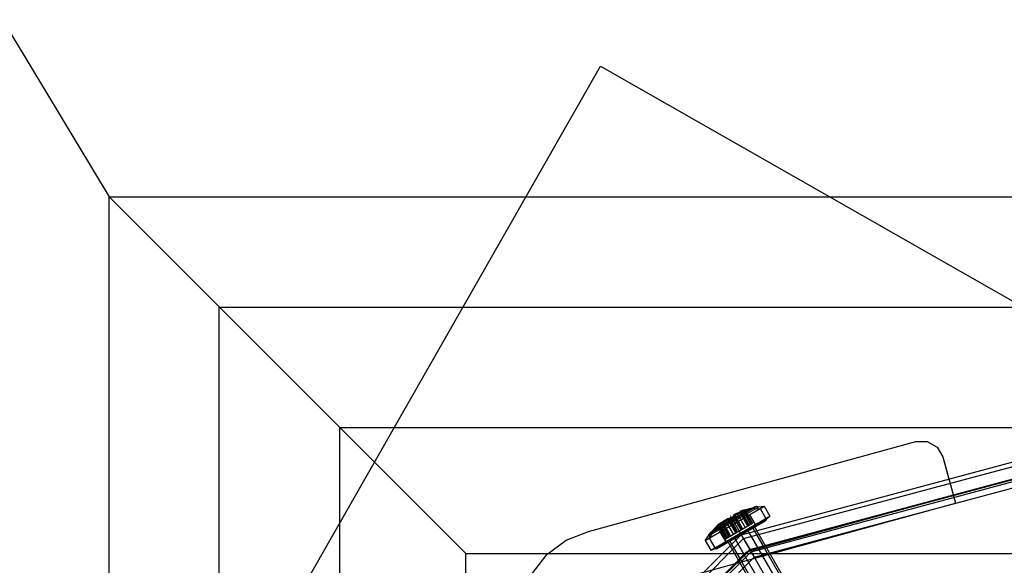
# Model space of a CAD drawing. Extents: x -4750 to 4750, y -2750 to 2750.
# Drawn here: x -1879 to -1766, y 1076 to 1139 of the extents above; entities that cross this region are included whole.
import ezdxf

# ---------------------------------------------------------------- set-up
doc = ezdxf.new("R2010")
doc.units = 0

msp = doc.modelspace()

# ---------------------------------------------------------------- linework, layer by layer
at = {"color": 1}
for p, q in [((-2020.114151, 1370.114151), (-1868.350342, 1118.350342)), ((-1896.349769, 985.621361), (-1812.121795, 1133.288719)), ((-1812.121795, 1133.288719), (-1603.650231, 1014.378639)), ((-1868.350342, 1118.350342), (-1827.525513, 1077.525513)), ((-1868.350342, 1118.350342), (-1619.649658, 1118.350342)), ((-1868.350342, 881.649658), (-1868.350342, 1118.350342)), ((-1855.732187, 894.267813), (-1855.732187, 1105.732187)), ((-1855.732187, 1105.732187), (-1644.267813, 1105.732187)), ((-1841.930955, 908.069045), (-1841.930955, 1091.930955)), ((-1841.930955, 1091.930955), (-1658.069045, 1091.930955)), ((-1796, 1079.674337), (-1750, 1092)), ((-1813.499864, 1080.035681), (-1776.011592, 1090.325975)), ((-1795.407486, 1077.7056), (-1750.471237, 1089.998766)), ((-1795, 1077.942286), (-1750, 1090)), ((-1794.86947, 1077.716203), (-1750, 1089.738941)), ((-1776.011592, 1090.325975), (-1774.716794, 1090.333674)), ((-1774.716794, 1090.333674), (-1773.591809, 1089.692603)), ((-1773.591809, 1089.692603), (-1772.938415, 1088.574732)), ((-1794.511958, 1077.096973), (-1750, 1089.023916)), ((-1772.938415, 1088.574732), (-1771.48793, 1083.271781)), ((-1812.514672, 1072.049977), (-1771.48793, 1083.271781)), ((-1800.127499, 1079.023375), (-1793.372501, 1082.923375)), ((-1799.759427, 1079.524557), (-1793.990573, 1082.855206)), ((-1799.686849, 1079.777785), (-1794.246164, 1082.918966)), ((-1799.496199, 1079.965207), (-1794.503801, 1082.847569)), ((-1794.712576, 1082.727033), (-1794.590197, 1082.797688)), ((-1799.477499, 1077.897542), (-1792.722501, 1081.797542)), ((-1797.267496, 1081.829299), (-1797.232504, 1081.849502)), ((-1797.250995, 1081.841124), (-1797.25, 1081.839401)), ((-1797.150502, 1081.667066), (-1704, 920.325663)), ((-1797.0667, 1081.521915), (-1795.827035, 1082.0836)), ((-1797, 1081.406388), (-1795.925736, 1082.026614)), ((-1796.911, 1081.692813), (-1796.059224, 1080.217494)), ((-1796.906254, 1081.81762), (-1795.669647, 1082.377919)), ((-1796.803088, 1081.852559), (-1795.909118, 1080.304158)), ((-1796.798144, 1081.792253), (-1795.931523, 1080.291222)), ((-1796.770832, 1081.930725), (-1795.85108, 1080.337666)), ((-1796.581932, 1082.099238), (-1796.410325, 1082.176992)), ((-1796.492358, 1082.086766), (-1795.574657, 1080.49726)), ((-1796.165282, 1082.215), (-1795.273822, 1080.670946)), ((-1796.115644, 1082.355545), (-1795.853165, 1082.461631)), ((-1796.115644, 1082.355545), (-1795.175736, 1080.727576)), ((-1796.085295, 1082.302977), (-1795.992813, 1082.337989)), ((-1795.992813, 1082.337989), (-1795.788346, 1082.437024)), ((-1795.992813, 1082.337989), (-1795.091215, 1080.776375)), ((-1795.853165, 1082.461631), (-1795.717037, 1082.517526)), ((-1795.853165, 1082.461631), (-1794.93294, 1080.867755)), ((-1795.800562, 1082.37052), (-1795.68294, 1082.166793)), ((-1795.788346, 1082.437024), (-1795.707172, 1082.488464)), ((-1795.788346, 1082.437024), (-1794.894981, 1080.88967)), ((-1795.751901, 1082.126978), (-1795.606335, 1082.13367)), ((-1795.722517, 1082.533668), (-1795.717037, 1082.517526)), ((-1795.717037, 1082.517526), (-1795.676458, 1082.525536)), ((-1795.707172, 1082.488464), (-1795.663087, 1082.505405)), ((-1795.707172, 1082.488464), (-1795.611902, 1082.207807)), ((-1795.676458, 1082.525536), (-1795.590406, 1082.534759)), ((-1795.676458, 1082.525536), (-1794.772738, 1080.960247)), ((-1795.669647, 1082.377919), (-1795.078532, 1082.515748)), ((-1795.663087, 1082.505405), (-1794.712576, 1082.727033)), ((-1795.663087, 1082.505405), (-1795.638503, 1082.512307)), ((-1795.638503, 1082.512307), (-1795.590406, 1082.534759)), ((-1795.638503, 1082.512307), (-1794.75, 1080.973375)), ((-1795.63609, 1082.455616), (-1795.522738, 1082.259285)), ((-1795.606335, 1082.13367), (-1795.432786, 1082.022544)), ((-1795.590406, 1082.534759), (-1794.704206, 1080.999815)), ((-1795.432786, 1082.022544), (-1795.06125, 1081.948375)), ((-1795.334866, 1082.367753), (-1795.078532, 1082.515748)), ((-1795.06125, 1081.948375), (-1794.41125, 1080.822542)), ((-1794.838229, 1082.654487), (-1794.610621, 1082.708547)), ((-1794.610621, 1082.708547), (-1794.377013, 1082.632095)), ((-1794.377013, 1082.632095), (-1793.825, 1082.662125)), ((-1793.825, 1082.662125), (-1793.175, 1081.536292)), ((-1799.287424, 1080.085743), (-1798.620233, 1080.798096)), ((-1798.970463, 1078.07481), (-1793.129537, 1081.44707)), ((-1798.921468, 1080.297028), (-1798.506547, 1080.740034)), ((-1798.868226, 1078.049306), (-1793.158569, 1081.345778)), ((-1798.681995, 1080.749829), (-1798.630981, 1080.819741)), ((-1798.681995, 1080.749829), (-1798.638503, 1080.780256)), ((-1798.681995, 1080.749829), (-1797.795794, 1079.214885)), ((-1798.638503, 1080.780256), (-1798.620233, 1080.798096)), ((-1798.638503, 1080.780256), (-1797.75, 1079.241324)), ((-1798.630981, 1080.819741), (-1798.603755, 1080.850879)), ((-1798.630981, 1080.819741), (-1797.727262, 1079.254452)), ((-1798.620233, 1080.798096), (-1798.583519, 1080.827804)), ((-1798.614995, 1080.863695), (-1798.603755, 1080.850879)), ((-1798.603755, 1080.850879), (-1798.487285, 1080.940821)), ((-1798.583519, 1080.827804), (-1798.498384, 1080.872383)), ((-1798.583519, 1080.827804), (-1798.388098, 1080.604969)), ((-1798.545794, 1080.513923), (-1798.388098, 1080.604969)), ((-1798.506547, 1080.740034), (-1797.403011, 1081.530817)), ((-1798.498384, 1080.872383), (-1798.310383, 1080.999939)), ((-1798.498384, 1080.872383), (-1797.605019, 1079.325029)), ((-1798.487285, 1080.940821), (-1798.264171, 1081.115092)), ((-1798.487285, 1080.940821), (-1797.56706, 1079.346945)), ((-1798.326678, 1080.56308), (-1798.248099, 1080.685797)), ((-1798.326678, 1080.56308), (-1798.317214, 1080.357219)), ((-1798.310383, 1080.999939), (-1798.233822, 1081.062524)), ((-1798.310383, 1080.999939), (-1797.408785, 1079.438325)), ((-1798.206486, 1081.015178), (-1797.324264, 1079.487124)), ((-1798.172965, 1080.729176), (-1797.0667, 1081.521915)), ((-1798.117638, 1081.087807), (-1797.226178, 1079.543753)), ((-1797.9622, 1081.281017), (-1797.809059, 1081.390756)), ((-1797.843045, 1081.306946), (-1796.925343, 1079.71744)), ((-1797.795794, 1079.214885), (-1794.704206, 1080.999815)), ((-1797.568673, 1081.470091), (-1796.64892, 1079.877033)), ((-1797.515544, 1078.799337), (-1794.484456, 1080.549337)), ((-1797.484852, 1081.458942), (-1796.590882, 1079.910541)), ((-1797.435097, 1081.424508), (-1796.568477, 1079.923477)), ((-1797.292551, 1081.472524), (-1796.440776, 1079.997206)), ((-1797.0667, 1081.521915), (-1796.75, 1080.973375)), ((-1794.617414, 1080.472573), (-1794.585983, 1080.52166)), ((-1794.589769, 1080.604005), (-1794.41125, 1080.822542)), ((-1794.589769, 1080.604005), (-1794.585983, 1080.52166)), ((-1793.605291, 1081.056923), (-1793.541043, 1081.124957)), ((-1793.541043, 1081.124957), (-1793.520805, 1081.221171)), ((-1793.520805, 1081.221171), (-1793.175, 1081.536292)), ((-1829.674337, 1046), (-1796, 1079.674337)), ((-1816.044354, 1079.05729), (-1813.499864, 1080.035681)), ((-1799.675, 1079.284626), (-1799.372987, 1079.747668)), ((-1799.409803, 1080.015088), (-1799.287424, 1080.085743)), ((-1799.372987, 1079.747668), (-1799.322392, 1079.988204)), ((-1799.322392, 1079.988204), (-1799.161771, 1080.158289)), ((-1798.43875, 1079.998375), (-1798.317214, 1080.357219)), ((-1798.43875, 1079.998375), (-1797.78875, 1078.872542)), ((-1796, 1079.674337), (-1795, 1077.942286)), ((-1796, 1079.674337), (-1794.511958, 1077.096973)), ((-1795.242228, 1080.111837), (-1794.6875, 1080.432109)), ((-1795.242228, 1080.111837), (-1786.242228, 1064.52338)), ((-1795.125, 1079.908793), (-1794.065022, 1078.072856)), ((-1794.6875, 1080.432109), (-1785.6875, 1064.843652)), ((-1794.484456, 1080.080426), (-1793.426272, 1078.247598)), ((-1794.25, 1080.143248), (-1785.484456, 1064.96088)), ((-1818.22896, 1077.426594), (-1816.044354, 1079.05729)), ((-1799.675, 1079.284626), (-1799.025, 1078.158793)), ((-1799.025, 1078.158793), (-1798.579195, 1078.300708)), ((-1798.579195, 1078.300708), (-1798.485752, 1078.270128)), ((-1798.485752, 1078.270128), (-1798.394709, 1078.291752)), ((-1797.795794, 1079.214885), (-1797.75, 1079.241324)), ((-1797.78875, 1078.872542), (-1797.510231, 1078.917875)), ((-1797.515544, 1078.799337), (-1797.382586, 1078.876101)), ((-1797.510231, 1078.917875), (-1797.440812, 1078.873424)), ((-1797.440812, 1078.873424), (-1797.382586, 1078.876101)), ((-1797.3125, 1078.916565), (-1796.757772, 1079.236837)), ((-1797.3125, 1078.916565), (-1788.3125, 1063.328108)), ((-1797.281089, 1078.393248), (-1788.515544, 1063.21088)), ((-1797.109456, 1078.564882), (-1796.169038, 1076.936031)), ((-1796.757772, 1079.236837), (-1787.757772, 1063.64838)), ((-1796.640544, 1079.033793), (-1795.701927, 1077.408059)), ((-1828.176836, 1044.59128), (-1795.407486, 1077.7056)), ((-1827.942286, 1045), (-1795, 1077.942286)), ((-1827.716203, 1044.869471), (-1794.86947, 1077.716203)), ((-1827.525513, 922.474487), (-1827.525513, 1077.525513)), ((-1827.525513, 1077.525513), (-1672.474487, 1077.525513)), ((-1819.89053, 1075.265376), (-1818.22896, 1077.426594)), ((-1827.096973, 1044.511958), (-1794.511958, 1077.096973))]:
    msp.add_line(p, q, dxfattribs=at)
at = {"color": 0}
for p, q in [((-1796, 1079.674337), (-1750, 1092)), ((-1795.738941, 1079.22217), (-1750, 1091.477882)), ((-1813.499864, 1080.035681), (-1776.011592, 1090.325975)), ((-1795.023916, 1077.98371), (-1750, 1090.047832)), ((-1776.011592, 1090.325975), (-1774.716794, 1090.333674)), ((-1774.716794, 1090.333674), (-1773.591809, 1089.692603)), ((-1773.591809, 1089.692603), (-1772.938415, 1088.574732)), ((-1772.938415, 1088.574732), (-1772.244962, 1086.03948)), ((-1800.127499, 1079.023375), (-1793.372501, 1082.923375)), ((-1799.759427, 1079.524557), (-1793.990573, 1082.855206)), ((-1799.686849, 1079.777785), (-1794.246164, 1082.918966)), ((-1799.496199, 1079.965207), (-1794.503801, 1082.847569)), ((-1795.722517, 1082.533668), (-1794.590197, 1082.797688)), ((-1794.503801, 1082.847569), (-1794.246164, 1082.918966)), ((-1794.246164, 1082.918966), (-1793.990573, 1082.855206)), ((-1793.990573, 1082.855206), (-1793.372501, 1082.923375)), ((-1793.372501, 1082.923375), (-1792.722501, 1081.797542)), ((-1799.477499, 1077.897542), (-1792.722501, 1081.797542)), ((-1797.338711, 1081.552476), (-1797.150502, 1081.667066)), ((-1797.267496, 1081.829299), (-1797.232504, 1081.849502)), ((-1797.267496, 1081.829299), (-1797.250995, 1081.841124)), ((-1797.250995, 1081.841124), (-1797.232504, 1081.849502)), ((-1797.250995, 1081.841124), (-1797.25, 1081.839401)), ((-1797.150502, 1081.667066), (-1796.95716, 1081.772765)), ((-1797.150502, 1081.667066), (-1704, 920.325663)), ((-1797.104342, 1081.587114), (-1796.911, 1081.692813)), ((-1797.0667, 1081.521915), (-1795.827035, 1082.0836)), ((-1796.95716, 1081.772765), (-1796.906254, 1081.81762)), ((-1796.95716, 1081.772765), (-1796.911, 1081.692813)), ((-1796.911, 1081.692813), (-1796.798144, 1081.792253)), ((-1796.906254, 1081.81762), (-1796.839356, 1081.863634)), ((-1796.839356, 1081.863634), (-1796.832626, 1081.903722)), ((-1796.839356, 1081.863634), (-1796.798144, 1081.792253)), ((-1796.832626, 1081.903722), (-1796.798168, 1081.978071)), ((-1796.832626, 1081.903722), (-1796.803088, 1081.852559)), ((-1796.803088, 1081.852559), (-1796.80119, 1081.865224)), ((-1796.803088, 1081.852559), (-1796.798144, 1081.792253)), ((-1796.80119, 1081.865224), (-1795.669647, 1082.377919)), ((-1796.80119, 1081.865224), (-1796.770832, 1081.930725)), ((-1796.798168, 1081.978071), (-1796.581932, 1082.099238)), ((-1796.798168, 1081.978071), (-1796.770832, 1081.930725)), ((-1796.770832, 1081.930725), (-1796.492358, 1082.086766)), ((-1796.581932, 1082.099238), (-1796.517651, 1082.130574)), ((-1796.517651, 1082.130574), (-1796.410325, 1082.176992)), ((-1796.517651, 1082.130574), (-1796.492358, 1082.086766)), ((-1796.492358, 1082.086766), (-1796.165282, 1082.215)), ((-1796.410325, 1082.176992), (-1796.192618, 1082.262347)), ((-1796.192618, 1082.262347), (-1796.085295, 1082.302977)), ((-1796.192618, 1082.262347), (-1796.165282, 1082.215)), ((-1796.165282, 1082.215), (-1795.965477, 1082.290642)), ((-1796.115644, 1082.355545), (-1795.722517, 1082.533668)), ((-1796.115644, 1082.355545), (-1796.057959, 1082.25563)), ((-1796.106591, 1082.339864), (-1795.844112, 1082.44595)), ((-1795.965477, 1082.290642), (-1795.761011, 1082.389677)), ((-1795.844112, 1082.44595), (-1795.711258, 1082.500501)), ((-1795.844112, 1082.44595), (-1795.800562, 1082.37052)), ((-1795.761011, 1082.389677), (-1795.689106, 1082.435243)), ((-1795.751901, 1082.126978), (-1795.606335, 1082.13367)), ((-1795.722517, 1082.533668), (-1795.711258, 1082.500501)), ((-1795.711258, 1082.500501), (-1795.667043, 1082.509228)), ((-1795.689106, 1082.435243), (-1795.611277, 1082.465151)), ((-1795.689106, 1082.435243), (-1795.611902, 1082.207807)), ((-1795.686999, 1082.164449), (-1795.611902, 1082.207807)), ((-1795.669647, 1082.377919), (-1795.078532, 1082.515748)), ((-1795.667043, 1082.509228), (-1795.629372, 1082.513266)), ((-1795.667043, 1082.509228), (-1795.63609, 1082.455616)), ((-1795.629372, 1082.513266), (-1794.712576, 1082.727033)), ((-1795.629372, 1082.513266), (-1795.574727, 1082.507603)), ((-1795.611277, 1082.465151), (-1795.574727, 1082.507603)), ((-1795.606335, 1082.13367), (-1795.432786, 1082.022544)), ((-1795.432786, 1082.022544), (-1795.06125, 1081.948375)), ((-1795.06125, 1081.948375), (-1794.41125, 1080.822542)), ((-1794.838229, 1082.654487), (-1794.610621, 1082.708547)), ((-1794.610621, 1082.708547), (-1794.377013, 1082.632095)), ((-1794.377013, 1082.632095), (-1793.825, 1082.662125)), ((-1793.825, 1082.662125), (-1793.175, 1081.536292)), ((-1793.129537, 1081.44707), (-1792.722501, 1081.797542)), ((-1799.409803, 1080.015088), (-1798.614995, 1080.863695)), ((-1799.287424, 1080.085743), (-1798.643898, 1080.772829)), ((-1798.970463, 1078.07481), (-1793.129537, 1081.44707)), ((-1798.921468, 1080.297028), (-1798.506547, 1080.740034)), ((-1798.868226, 1078.049306), (-1793.158569, 1081.345778)), ((-1798.765171, 1078.077865), (-1793.234829, 1081.27081)), ((-1798.666316, 1080.722673), (-1798.643898, 1080.772829)), ((-1798.666316, 1080.722673), (-1798.611277, 1080.7331)), ((-1798.665134, 1080.445023), (-1798.388098, 1080.604969)), ((-1798.643898, 1080.772829), (-1798.621566, 1080.803434)), ((-1798.621566, 1080.803434), (-1798.591901, 1080.837361)), ((-1798.621566, 1080.803434), (-1798.590613, 1080.749821)), ((-1798.614995, 1080.863695), (-1798.264171, 1081.115092)), ((-1798.614995, 1080.863695), (-1798.591901, 1080.837361)), ((-1798.611277, 1080.7331), (-1798.546462, 1080.785548)), ((-1798.591901, 1080.837361), (-1798.478232, 1080.92514)), ((-1798.546462, 1080.785548), (-1798.471048, 1080.825036)), ((-1798.546462, 1080.785548), (-1798.388098, 1080.604969)), ((-1798.506547, 1080.740034), (-1797.496769, 1081.463631)), ((-1798.478232, 1080.92514), (-1798.255118, 1081.099411)), ((-1798.478232, 1080.92514), (-1798.434682, 1080.84971)), ((-1798.471048, 1080.825036), (-1798.283048, 1080.952592)), ((-1798.326678, 1080.56308), (-1798.248099, 1080.685797)), ((-1798.326678, 1080.56308), (-1798.317214, 1080.357219)), ((-1798.283048, 1080.952592), (-1798.117638, 1081.087807)), ((-1798.264171, 1081.115092), (-1798.206486, 1081.015178)), ((-1798.264171, 1081.115092), (-1798.255118, 1081.099411)), ((-1798.233822, 1081.062524), (-1798.144973, 1081.135154)), ((-1798.172965, 1080.729176), (-1797.0667, 1081.521915)), ((-1798.144973, 1081.135154), (-1797.9622, 1081.281017)), ((-1798.144973, 1081.135154), (-1798.117638, 1081.087807)), ((-1798.117638, 1081.087807), (-1797.843045, 1081.306946)), ((-1797.9622, 1081.281017), (-1797.868338, 1081.350754)), ((-1797.868338, 1081.350754), (-1797.809059, 1081.390756)), ((-1797.868338, 1081.350754), (-1797.843045, 1081.306946)), ((-1797.843045, 1081.306946), (-1797.568673, 1081.470091)), ((-1797.809059, 1081.390756), (-1797.596008, 1081.517438)), ((-1797.596008, 1081.517438), (-1797.568673, 1081.470091)), ((-1797.596008, 1081.517438), (-1797.514391, 1081.510105)), ((-1797.568673, 1081.470091), (-1797.496769, 1081.463631)), ((-1797.514391, 1081.510105), (-1797.484852, 1081.458942)), ((-1797.514391, 1081.510105), (-1797.476309, 1081.495889)), ((-1797.496769, 1081.463631), (-1797.484852, 1081.458942)), ((-1797.484852, 1081.458942), (-1797.435097, 1081.424508)), ((-1797.476309, 1081.495889), (-1797.403011, 1081.530817)), ((-1797.476309, 1081.495889), (-1797.435097, 1081.424508)), ((-1797.435097, 1081.424508), (-1797.292551, 1081.472524)), ((-1797.403011, 1081.530817), (-1797.338711, 1081.552476)), ((-1797.338711, 1081.552476), (-1797.292551, 1081.472524)), ((-1797.292551, 1081.472524), (-1797.104342, 1081.587114)), ((-1794.617414, 1080.472573), (-1794.585983, 1080.52166)), ((-1794.589769, 1080.604005), (-1794.41125, 1080.822542)), ((-1794.589769, 1080.604005), (-1794.585983, 1080.52166)), ((-1794.484456, 1080.549337), (-1794.25, 1080.143248)), ((-1793.605291, 1081.056923), (-1793.541043, 1081.124957)), ((-1793.541043, 1081.124957), (-1793.520805, 1081.221171)), ((-1793.520805, 1081.221171), (-1793.175, 1081.536292)), ((-1793.234829, 1081.27081), (-1793.158569, 1081.345778)), ((-1793.158569, 1081.345778), (-1793.129537, 1081.44707)), ((-1829.674337, 1046), (-1796, 1079.674337)), ((-1816.044354, 1079.05729), (-1813.499864, 1080.035681)), ((-1800.127499, 1079.023375), (-1799.759427, 1079.524557)), ((-1799.759427, 1079.524557), (-1799.686849, 1079.777785)), ((-1799.686849, 1079.777785), (-1799.496199, 1079.965207)), ((-1799.675, 1079.284626), (-1799.372987, 1079.747668)), ((-1799.372987, 1079.747668), (-1799.322392, 1079.988204)), ((-1799.322392, 1079.988204), (-1799.161771, 1080.158289)), ((-1798.43875, 1079.998375), (-1798.317214, 1080.357219)), ((-1798.43875, 1079.998375), (-1797.78875, 1078.872542)), ((-1796, 1079.674337), (-1794.6875, 1080.432109)), ((-1795.242228, 1080.111837), (-1795.125, 1079.908793)), ((-1794.6875, 1080.432109), (-1794.484456, 1080.080426)), ((-1829.22217, 1045.738941), (-1795.738941, 1079.22217)), ((-1818.22896, 1077.426594), (-1816.044354, 1079.05729)), ((-1800.127499, 1079.023375), (-1799.477499, 1077.897542)), ((-1799.675, 1079.284626), (-1799.025, 1078.158793)), ((-1799.025, 1078.158793), (-1798.579195, 1078.300708)), ((-1798.579195, 1078.300708), (-1798.485752, 1078.270128)), ((-1798.485752, 1078.270128), (-1798.394709, 1078.291752)), ((-1797.78875, 1078.872542), (-1797.510231, 1078.917875)), ((-1797.515544, 1078.799337), (-1797.281089, 1078.393248)), ((-1797.510231, 1078.917875), (-1797.440812, 1078.873424)), ((-1797.440812, 1078.873424), (-1797.382586, 1078.876101)), ((-1797.3125, 1078.916565), (-1796.757772, 1079.236837)), ((-1797.3125, 1078.916565), (-1797.109456, 1078.564882)), ((-1796.757772, 1079.236837), (-1796.640544, 1079.033793)), ((-1827.98371, 1045.023916), (-1795.023916, 1077.98371)), ((-1819.89053, 1075.265376), (-1818.22896, 1077.426594)), ((-1799.477499, 1077.897542), (-1798.970463, 1078.07481)), ((-1798.970463, 1078.07481), (-1798.868226, 1078.049306)), ((-1798.868226, 1078.049306), (-1798.765171, 1078.077865))]:
    msp.add_line(p, q, dxfattribs=at)

doc.saveas('drawing.dxf')
